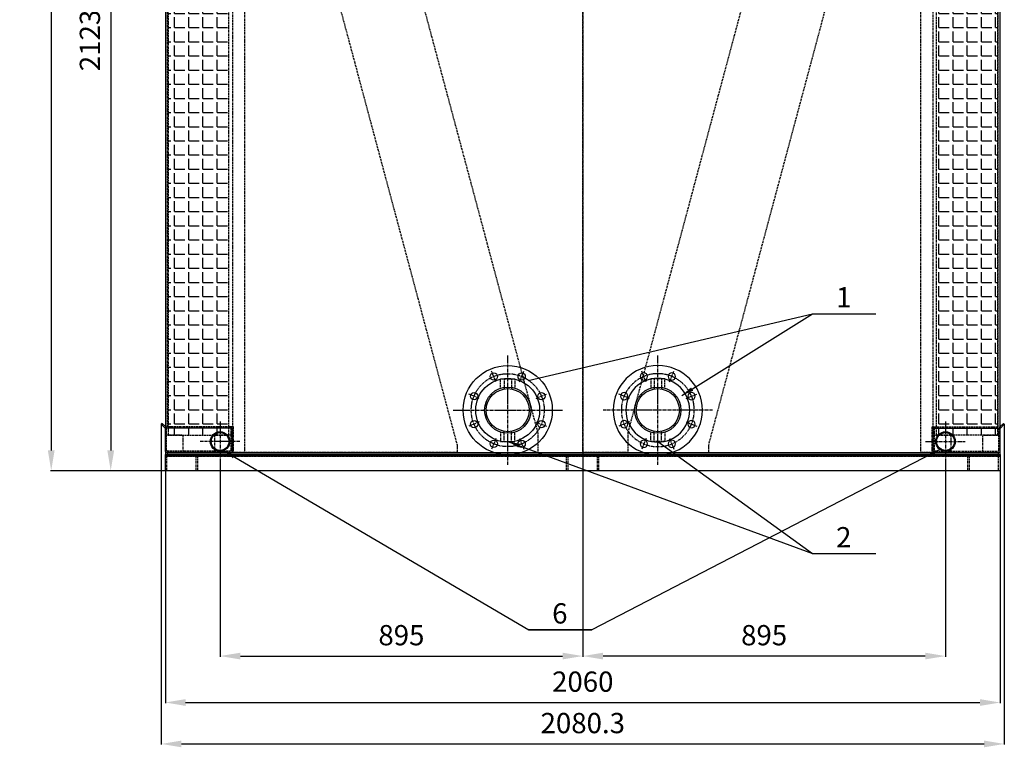
# Model space of a CAD drawing. Units: millimetres. Extents: x 23849 to 40497, y 6321 to 13660.
# Drawn here: x 34163 to 36593, y 10069 to 11865 of the extents above; entities that cross this region are included whole.
import ezdxf
from ezdxf.enums import TextEntityAlignment as Align

# ---------------------------------------------------------------- set-up
doc = ezdxf.new("R2010")
doc.units = ezdxf.units.MM
doc.header["$LTSCALE"] = 0.4
doc.linetypes.add('CENTRO2', pattern=[28.575, 19.05, -3.175, 3.175, -3.175])
doc.linetypes.add('TRAZOS2', pattern=[9.525, 6.35, -3.175])
for name, color, linetype in [('Anotaciones Medias', 3, 'Continuous'), ('Cajetín Fino', 5, 'Continuous'), ('Contornos Ocultos', 6, 'TRAZOS2'), ('Cotas', 2, 'Continuous'), ('Ejes', 2, 'CENTRO2')]:
    doc.layers.add(name, color=color, linetype=linetype)
doc.styles.add('DIN 2', font='arial.ttf')
doc.styles.add('UNE00', font='romans.shx', dxfattribs={"width": 0.9})
doc.dimstyles.new('UNE', dxfattribs={"dimscale": 0, "dimtxt": 2.5, "dimasz": 2.5, "dimexe": 1.5, "dimexo": 0, "dimgap": 1, "dimtad": 1, "dimrnd": 1.38778e-17, "dimdsep": 46, "dimtxsty": 'UNE00', "dimcen": 2.5, "dimclrd": 256, "dimclre": 256, "dimclrt": 256, "dimazin": 0, "dimtfac": 1, "dimtmove": 0, "dimatfit": 3, "dimfxl": 1, "dimlwd": -1, "dimlwe": -1, "dimarcsym": 0})
pattern_1 = [(0, (37339.568, 10587.702), (0, 34.925), [25.4, -9.525]), (90, (37339.568, 10587.702), (-34.925, 2e-15), [25.4, -9.525])]

# ---------------------------------------------------------------- blocks, each defined once
blk = doc.blocks.new('A$C59442C79')
at = {"layer": 'Anotaciones Medias'}
for centre, radius in [((0, 0), 110), ((0, 0), 78.8), ((-34.4, 83.1), 9), ((34.4, 83.1), 9), ((-83.1, 34.4), 9), ((83.1, 34.4), 9), ((-83.1, -34.4), 9), ((83.1, -34.4), 9), ((-34.4, -83.1), 9), ((34.4, -83.1), 9)]:
    blk.add_circle(centre, radius, dxfattribs=at)
at = {"layer": 'Ejes'}
for p, q in [((0, -135), (0, 135)), ((-29.1, 70.1), (-39.8, 96)), ((29.1, 70.1), (39.8, 96)), ((-70.1, 29.1), (-96, 39.8)), ((70.1, 29.1), (96, 39.8)), ((-135, 0), (135, 0)), ((-70.1, -29.1), (-96, -39.8)), ((70.1, -29.1), (96, -39.8)), ((-29.1, -70.1), (-39.8, -96)), ((29.1, -70.1), (39.8, -96))]:
    blk.add_line(p, q, dxfattribs=at)
blk.add_circle((0, 0), 90, dxfattribs=at)
blk = doc.blocks.new('*D114')
at = {"layer": 'Cotas', "transparency": 16777216}
for p, q in [((34526.2, 12874.8), (34386.4, 12874.8)), ((34387.9, 12824.8), (34387.9, 10801.8)), ((34476.5, 10751.8), (34386.4, 10751.8))]:
    blk.add_line(p, q, dxfattribs=at)
for points in [[(34379.6, 12824.8), (34396.3, 12824.8), (34387.9, 12874.8)], [(34379.6, 10801.8), (34396.3, 10801.8), (34387.9, 10751.8)]]:
    blk.add_solid(points, dxfattribs=at)
at = {"layer": 'Defpoints', "color": 0, "transparency": 16777216}
for p in [(34526.2, 12874.8), (34387.9, 10751.8), (34476.5, 10751.8)]:
    blk.add_point(p, dxfattribs=at)
at = {"layer": 'Cotas', "transparency": 16777216, "insert": (34342.9, 11813.3), "char_height": 50, "attachment_point": 5, "rotation": 90, "style": 'UNE00'}
blk.add_mtext('2123', dxfattribs=at)
blk = doc.blocks.new('*D115')
at = {"layer": 'Cotas', "transparency": 16777216}
for p, q in [((35521.5, 13281.3), (34239.6, 13281.3)), ((34241.1, 13231.3), (34241.1, 10801.8)), ((36310.1, 10751.8), (34239.6, 10751.8))]:
    blk.add_line(p, q, dxfattribs=at)
for points in [[(34232.7, 13231.3), (34249.4, 13231.3), (34241.1, 13281.3)], [(34232.7, 10801.8), (34249.4, 10801.8), (34241.1, 10751.8)]]:
    blk.add_solid(points, dxfattribs=at)
at = {"layer": 'Defpoints', "color": 0, "transparency": 16777216}
for p in [(35521.5, 13281.3), (34241.1, 10751.8), (36310.1, 10751.8)]:
    blk.add_point(p, dxfattribs=at)
at = {"layer": 'Cotas', "transparency": 16777216, "insert": (34196.1, 12016.6), "char_height": 50, "attachment_point": 5, "rotation": 90, "style": 'UNE00'}
blk.add_mtext('2529.5', dxfattribs=at)
blk = doc.blocks.new('*D116')
at = {"layer": 'Cotas', "transparency": 16777216}
for p, q in [((34512.5, 10866.3), (34512.5, 10076.1)), ((36592.9, 10866.3), (36592.9, 10076.1)), ((34562.5, 10077.6), (36542.9, 10077.6))]:
    blk.add_line(p, q, dxfattribs=at)
for points in [[(34562.5, 10085.9), (34562.5, 10069.3), (34512.5, 10077.6)], [(36542.9, 10085.9), (36542.9, 10069.3), (36592.9, 10077.6)]]:
    blk.add_solid(points, dxfattribs=at)
at = {"layer": 'Defpoints', "color": 0, "transparency": 16777216}
for p in [(34512.5, 10866.3), (36592.9, 10866.3), (36592.9, 10077.6)]:
    blk.add_point(p, dxfattribs=at)
at = {"layer": 'Cotas', "transparency": 16777216, "insert": (35552.7, 10122.6), "char_height": 50, "attachment_point": 5, "style": 'UNE00'}
blk.add_mtext('2080.3', dxfattribs=at)
blk = doc.blocks.new('*D117')
at = {"layer": 'Cotas', "transparency": 16777216}
for p, q in [((34522.7, 10751.8), (34522.7, 10178.3)), ((36582.7, 10751.8), (36582.7, 10178.3)), ((34572.7, 10179.8), (36532.7, 10179.8))]:
    blk.add_line(p, q, dxfattribs=at)
for points in [[(34572.7, 10188.1), (34572.7, 10171.4), (34522.7, 10179.8)], [(36532.7, 10188.1), (36532.7, 10171.4), (36582.7, 10179.8)]]:
    blk.add_solid(points, dxfattribs=at)
at = {"layer": 'Defpoints', "color": 0, "transparency": 16777216}
for p in [(34522.7, 10751.8), (36582.7, 10751.8), (36582.7, 10179.8)]:
    blk.add_point(p, dxfattribs=at)
at = {"layer": 'Cotas', "transparency": 16777216, "insert": (35552.7, 10224.8), "char_height": 50, "attachment_point": 5, "style": 'UNE00'}
blk.add_mtext('2060', dxfattribs=at)
blk = doc.blocks.new('A$C2C6A7DD6')
at = {"layer": 'Contornos Ocultos'}
for p, q in [((0, 2031), (-638, 2031)), ((-638, 2031), (-638, 2015)), ((0, 0), (0, 2031)), ((-638, 2015), (-111, 48.2)), ((-111, 48.2), (-111, 0)), ((-111, 0), (0, 0))]:
    blk.add_line(p, q, dxfattribs=at)
blk = doc.blocks.new('A$C75897889')
at = {"layer": 'Anotaciones Medias'}
blk.add_lwpolyline([(0, 1030), (40, 1030), (40, -1030), (0, -1030)], close=True, dxfattribs=at)
at = {"layer": 'Contornos Ocultos'}
for p, q in [((4, -1030), (4, 1030)), ((40, 1026), (4, 1026)), ((40, 950), (0, 950)), ((40, 954), (4, 954)), ((40, 40), (0, 40)), ((40, 36), (4, 36)), ((40, -40), (0, -40)), ((40, -36), (4, -36)), ((40, -950), (0, -950)), ((40, -954), (4, -954)), ((40, -1026), (4, -1026))]:
    blk.add_line(p, q, dxfattribs=at)
blk = doc.blocks.new('A$C53A213F9')
at = {"layer": 'Anotaciones Medias'}
for p, q in [((-82.5, 3), (-82.5, 60)), ((-82.5, 60), (83, 60)), ((-79.5, 60), (79.5, 60)), ((82.5, 63.6), (80.8, 61.9)), ((82.5, 63.6), (90.5, 71.7)), ((82.5, 3), (82.5, 58.8)), ((82.9, 59.8), (92.7, 69.5)), ((90.5, 71.7), (92.7, 69.5)), ((-79.5, 0), (79.5, 0))]:
    blk.add_line(p, q, dxfattribs=at)
for centre, radius, start, end in [((84, 58.8), 4.5, 135, 165.2192), ((84, 58.8), 1.5, 135, 180), ((-79.5, 3), 3, 180, 270), ((79.5, 3), 3, 270, 0)]:
    blk.add_arc(centre, radius, start, end, dxfattribs=at)
at = {"layer": 'Contornos Ocultos'}
for p, q in [((-79.5, 6), (-79.5, 60)), ((79.5, 6), (79.5, 58.8)), ((-79.5, 43), (-42, 43)), ((-39, 40), (-39, 3)), ((39, 40), (39, 3)), ((42, 43), (79.5, 43)), ((-76.5, 3), (76.5, 3))]:
    blk.add_line(p, q, dxfattribs=at)
for centre, radius, start, end in [((84, 58.8), 4.5, 165.2192, 180), ((-42, 40), 3, 0, 90), ((42, 40), 3, 90, 180), ((-76.5, 6), 3, 180, 270), ((76.5, 6), 3, 270, 0)]:
    blk.add_arc(centre, radius, start, end, dxfattribs=at)
blk = doc.blocks.new('A$C475B7569')
at = {"layer": 'Contornos Ocultos'}
for p, q in [((539.3, 2031), (0, 18.1)), ((715, 2031), (539.3, 2031)), ((715, 63), (715, 2031)), ((552, 63), (715, 63)), ((552, 0), (552, 63)), ((0, 18.1), (0, 0)), ((0, 0), (552, 0))]:
    blk.add_line(p, q, dxfattribs=at)
blk.add_circle((655, 1996), 16, dxfattribs=at)
blk = doc.blocks.new('*D133')
at = {"layer": 'Cotas', "transparency": 16777216}
for p, q in [((34657.7, 10774.8), (34657.7, 10292.9)), ((35552.7, 10774.8), (35552.7, 10292.9)), ((34707.7, 10294.4), (35502.7, 10294.4))]:
    blk.add_line(p, q, dxfattribs=at)
for points in [[(34707.7, 10302.7), (34707.7, 10286.1), (34657.7, 10294.4)], [(35502.7, 10302.7), (35502.7, 10286.1), (35552.7, 10294.4)]]:
    blk.add_solid(points, dxfattribs=at)
at = {"layer": 'Defpoints', "color": 0, "transparency": 16777216}
for p in [(34657.7, 10774.8), (35552.7, 10774.8), (35552.7, 10294.4)]:
    blk.add_point(p, dxfattribs=at)
at = {"layer": 'Cotas', "transparency": 16777216, "insert": (35105.2, 10339.4), "char_height": 50, "attachment_point": 5, "style": 'UNE00'}
blk.add_mtext('895', dxfattribs=at)
blk = doc.blocks.new('*D134')
at = {"layer": 'Cotas', "transparency": 16777216}
for p, q in [((35552.7, 10774.8), (35552.7, 10292.9)), ((36447.7, 10774.8), (36447.7, 10292.9)), ((36397.7, 10294.4), (35602.7, 10294.4))]:
    blk.add_line(p, q, dxfattribs=at)
for points in [[(35602.7, 10302.7), (35602.7, 10286.1), (35552.7, 10294.4)], [(36397.7, 10302.7), (36397.7, 10286.1), (36447.7, 10294.4)]]:
    blk.add_solid(points, dxfattribs=at)
at = {"layer": 'Defpoints', "color": 0, "transparency": 16777216}
for p in [(35552.7, 10774.8), (36447.7, 10774.8), (35552.7, 10294.4)]:
    blk.add_point(p, dxfattribs=at)
at = {"layer": 'Cotas', "transparency": 16777216, "insert": (36000.2, 10339.4), "char_height": 50, "attachment_point": 5, "style": 'UNE00'}
blk.add_mtext('895', dxfattribs=at)

msp = doc.modelspace()

# ---------------------------------------------------------------- hatches: boundary and pattern name
at = {"layer": 'Contornos Ocultos'}
h = msp.add_hatch(dxfattribs=at)
h.set_pattern_fill('ANGLE', color=256, scale=5)
h.set_pattern_definition(pattern_1)
h.paths.add_polyline_path([(34529.691, 10839.797), (34679.691, 10839.797), (34679.691, 12764.797), (34529.691, 12764.797)])
h = msp.add_hatch(dxfattribs=at)
h.set_pattern_fill('ANGLE', color=256, scale=5)
h.set_pattern_definition(pattern_1)
h.paths.add_polyline_path([(36575.691, 10839.797), (36425.691, 10839.797), (36425.691, 12764.797), (36575.691, 12764.797)])

# ---------------------------------------------------------------- linework, layer by layer
at = {"layer": 'Anotaciones Medias'}
for points in [[(34522.691, 10788.797), (36582.691, 10788.797), (36582.691, 12874.797), (34522.691, 12874.797)], [(34527.691, 10791.797), (34527.691, 10796.797), (36577.691, 10796.797), (36577.691, 10791.797)]]:
    msp.add_lwpolyline(points, close=True, dxfattribs=at)
for centre, radius in [((35367.493, 10901.094), 57.15), ((35737.888, 10901.094), 57.15), ((35367.493, 10901.094), 53.1), ((35737.888, 10901.094), 53.1), ((34657.691, 10823.797), 24.15), ((34657.691, 10823.797), 22), ((36447.691, 10823.797), 24.15), ((36447.691, 10823.797), 22)]:
    msp.add_circle(centre, radius, dxfattribs=at)
at = {"layer": 'Contornos Ocultos'}
for p, q in [((35349.993, 10978.244), (35384.993, 10978.244)), ((35349.993, 10954.654), (35349.993, 10978.244)), ((35358.493, 10978.244), (35358.493, 10954.194)), ((35376.493, 10978.244), (35376.493, 10954.194)), ((35384.993, 10978.244), (35384.993, 10954.654)), ((35755.388, 10978.244), (35720.388, 10978.244)), ((35720.388, 10978.244), (35720.388, 10954.654)), ((35728.888, 10978.244), (35728.888, 10954.194)), ((35746.888, 10978.244), (35746.888, 10954.194)), ((35755.388, 10954.654), (35755.388, 10978.244)), ((35349.993, 10847.534), (35349.993, 10823.944)), ((35358.493, 10823.944), (35358.493, 10847.994)), ((35376.493, 10823.944), (35376.493, 10847.994)), ((35384.993, 10823.944), (35384.993, 10847.534)), ((35720.388, 10823.944), (35720.388, 10847.534)), ((35728.888, 10823.944), (35728.888, 10847.994)), ((35746.888, 10823.944), (35746.888, 10847.994)), ((35755.388, 10847.534), (35755.388, 10823.944)), ((35349.993, 10823.944), (35384.993, 10823.944)), ((35755.388, 10823.944), (35720.388, 10823.944))]:
    msp.add_line(p, q, dxfattribs=at)
for points in [[(34688.691, 10796.797), (34718.691, 10796.797), (34718.691, 12824.702), (34688.691, 12824.702)], [(36416.691, 10796.797), (36386.691, 10796.797), (36386.691, 12824.702), (36416.691, 12824.702)], [(34529.691, 10839.797), (34679.691, 10839.797), (34679.691, 12764.797), (34529.691, 12764.797)], [(36575.691, 10839.797), (36425.691, 10839.797), (36425.691, 12764.797), (36575.691, 12764.797)]]:
    msp.add_lwpolyline(points, close=True, dxfattribs=at)
at = {"layer": 'Cotas'}
for p, q in [((35418.067, 10974.265), (36119.956, 11139.106)), ((35737.888, 10823.944), (36119.956, 10547.074))]:
    msp.add_line(p, q, dxfattribs=at)
at = {"layer": 'Ejes'}
for p, q in [((35552.691, 13347.673), (35552.691, 10677.506)), ((34657.691, 10872.79), (34657.691, 10774.804)), ((36447.691, 10872.79), (36447.691, 10774.804)), ((34706.684, 10823.797), (34608.697, 10823.797)), ((36398.697, 10823.797), (36496.684, 10823.797))]:
    msp.add_line(p, q, dxfattribs=at)

# ---------------------------------------------------------------- block references
at = {"layer": 'Anotaciones Medias', "xscale": -1, "rotation": 359.9999999975749}
msp.add_blockref('A$C53A213F9', (34605.191, 10796.797), dxfattribs=at)
at = {"layer": 'Anotaciones Medias'}
msp.add_blockref('A$C53A213F9', (36500.191, 10796.797), dxfattribs=at)
at = {"layer": 'Anotaciones Medias', "rotation": 270}
msp.add_blockref('A$C75897889', (35552.691, 10791.797), dxfattribs=at)
at = {"layer": 'Contornos Ocultos', "extrusion": (0, 0, -1), "zscale": -1}
msp.add_blockref('A$C475B7569', (-35242.691, 10796.797), dxfattribs=at)
at = {"layer": 'Contornos Ocultos'}
for name, p in [('A$C475B7569', (35862.691, 10796.797)), ('A$C59442C79', (35367.493, 10901.094))]:
    msp.add_blockref(name, p, dxfattribs=at)
at = {"layer": 'Contornos Ocultos', "xscale": -1}
msp.add_blockref('A$C59442C79', (35737.888, 10901.094), dxfattribs=at)
at = {"layer": 'Ejes'}
msp.add_blockref('A$C2C6A7DD6', (35552.691, 10796.797), dxfattribs=at)
at = {"layer": 'Ejes', "xscale": -1}
msp.add_blockref('A$C2C6A7DD6', (35552.691, 10796.797), dxfattribs=at)

# ---------------------------------------------------------------- texts
at = {"layer": 'Cajetín Fino', "style": 'DIN 2'}
for s, p in [('1', (36177.749, 11139.049)), ('2', (36177.749, 10547.018)), ('6', (35477.178, 10359.027))]:
    msp.add_text(s, height=50, dxfattribs=at).set_placement(p, align=Align.BOTTOM_LEFT)

# ---------------------------------------------------------------- dimensions: what is measured, and where the dimension line sits
at = {"layer": 'Cotas'}
for base, p1, p2, angle, override, picture, middle in [((34241.058, 10751.797), (35521.478, 13281.312), (36310.136, 10751.797), 90, {"dimscale": 1, "dimtxt": 50, "dimasz": 50, "dimgap": 20, "dimdec": 1}, '*D115', (34196.058, 12016.555)), ((34387.934, 10751.797), (34526.185, 12874.797), (34476.515, 10751.797), 90, {"dimscale": 1, "dimtxt": 50, "dimasz": 50, "dimgap": 20}, '*D114', (34342.934, 11813.297)), ((35552.691, 10294.389), (36447.691, 10774.804), (35552.691, 10774.804), 180, {"dimscale": 1, "dimtxt": 50, "dimasz": 50, "dimgap": 20}, '*D134', (36000.191, 10339.389))]:
    dim = msp.add_linear_dim(base=base, p1=p1, p2=p2, angle=angle, dimstyle='UNE', override=override, dxfattribs=at)
    dim.commit()
    dim.dimension.update_dxf_attribs({"geometry": picture, "text_midpoint": middle})
for base, p1, p2, override, picture, middle in [((36592.858, 10077.612), (34512.523, 10866.343), (36592.858, 10866.343), {"dimscale": 1, "dimtxt": 50, "dimasz": 50, "dimgap": 20, "dimdec": 1}, '*D116', (35552.691, 10122.612)), ((35552.691, 10294.389), (34657.691, 10774.804), (35552.691, 10774.804), {"dimscale": 1, "dimtxt": 50, "dimasz": 50, "dimgap": 20}, '*D133', (35105.191, 10339.389)), ((36582.691, 10179.771), (34522.691, 10751.797), (36582.691, 10751.797), {"dimscale": 1, "dimtxt": 50, "dimasz": 50, "dimgap": 20}, '*D117', (35552.691, 10224.771))]:
    dim = msp.add_linear_dim(base=base, p1=p1, p2=p2, dimstyle='UNE', override=override, dxfattribs=at)
    dim.commit()
    dim.dimension.update_dxf_attribs({"geometry": picture, "text_midpoint": middle})

# ---------------------------------------------------------------- leaders
for points in [[(35797.157, 10937.227), (36119.956, 11139.106), (36275.456, 11139.106)], [(35367.493, 10823.944), (36119.956, 10547.074), (36275.456, 10547.074)], [(34665.97, 10801.797), (35419.384, 10359.084), (35574.884, 10359.084)], [(36437.102, 10805.797), (35574.884, 10359.084), (35419.384, 10359.084)]]:
    msp.add_leader(points, dimstyle='UNE', override={"dimscale": 30, "dimasz": 1, "dimtad": 0}, dxfattribs=at)

doc.saveas('drawing.dxf')
